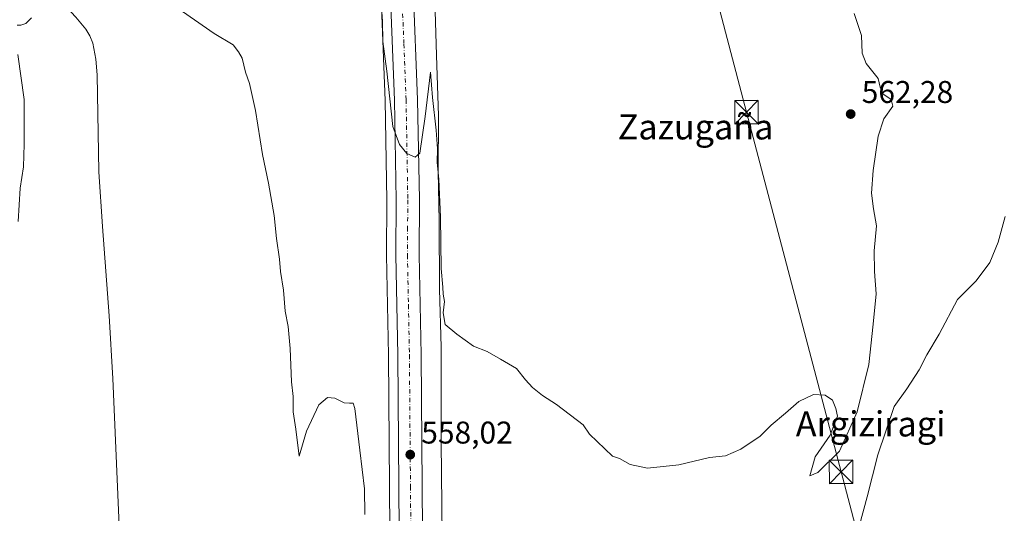
# Model space of a CAD drawing. Units: metres. Extents: x 611008 to 614462, y 4720068 to 4722437.
# Drawn here: x 611464 to 611778, y 4721032 to 4721190 of the extents above; entities that cross this region are included whole.
import ezdxf
from ezdxf.enums import TextEntityAlignment as Align

# ---------------------------------------------------------------- set-up
doc = ezdxf.new("R2010")
doc.units = ezdxf.units.M
doc.header["$MEASUREMENT"] = 0
doc.linetypes.add('DGN Style 4', pattern=[2.6384748266838614, 1.318413404963828, -0.6592067024819142, 0.001648016756204785, -0.6592067024819142])
for name, color, linetype, lineweight in [('Carretera de calzada única Cxs', 7, 'Continuous', 13), ('Carretera de calzada única eje', 7, 'DGN Style 4', 0), ('Corriente natural lineal', 142, 'Continuous', 13), ('Corriente natural lineal oculto', 9, 'DGN Style 4', 13), ('Cultivos herbáceos CxS', 92, 'Continuous', 0), ('Curva de nivel normal', 30, 'Continuous', 0), ('Núcleo urbano CxS', 7, 'Continuous', 0), ('Prado CxS', 92, 'Continuous', 0), ('Punto de cota en terreno', 7, 'Continuous', 0), ('Rótulo de punto de cota en terreno', 7, 'Continuous', 0), ('Tendido', 6, 'Continuous', 0), ('Texto cartográfico', 7, 'Continuous', 0), ('Torre de tendido puntual', 7, 'Continuous', 0)]:
    doc.layers.add(name, color=color, linetype=linetype, lineweight=lineweight)
doc.styles.add('Style-Arial', font='txt')

# ---------------------------------------------------------------- blocks, each defined once
blk = doc.blocks.new('*U21')
at = {"layer": 'Núcleo urbano CxS', "color": 7, "linetype": 'Continuous', "lineweight": 0}
for points in [[(611596.1586999996, 4721195.824300001, 561.4756999999954), (611596.6416999997, 4721178.2895, 560.8390000000073), (611597.3035000004, 4721159.022700001, 560.0228999999963), (611597.3074000003, 4721158.7481, 559.9967000000033), (611597.3076, 4721158.734400001, 559.9953999999998), (611597.3076, 4721158.720699999, 559.9940999999963), (611597.3075000001, 4721158.6929, 559.991399999999), (611597.1875, 4721141.264699999, 559.8377000000038), (611597.5261000004, 4721125.490900001, 559.4057999999932), (611597.5274999999, 4721125.3377, 559.3999999999943), (611597.5771000005, 4721103.796499999, 559.6840999999986), (611598.0943, 4721085.280900001, 558.6040000000066), (611598.0975000003, 4721085.081300001, 558.6013999999996), (611598.1869000001, 4721054.857899999, 557.9352000000072), (611598.6058999998, 4721015.078299999, 556.9437999999936)], [(611583.7499000002, 4720728.7499, 545.2262999999948), (611583.2301000003, 4720814.5855, 547.2793999999994), (611583.2801000001, 4720848.154100001, 549.4625999999989), (611582.7802999998, 4720888.9735, 551.0837999999932), (611582.7801000001, 4720889.0229, 551.0865999999951), (611582.8899999997, 4720902.0097, 551.925700000007), (611582.8004000002, 4720912.259099999, 552.5252999999939), (611582.7703, 4720914.769099999, 552.7312999999995), (611582.3004999999, 4720967.838500001, 554.8983000000007), (611581.8914000001, 4720983.8333, 555.6236999999965), (611581.8901000004, 4720983.922300001, 555.6272000000026), (611582.0099, 4720998.9397, 556.118100000007), (611581.3205000004, 4721082.699100001, 557.3099999999977), (611580.7106999997, 4721114.613100001, 558.0629999999946), (611580.7101999996, 4721114.678099999, 558.0633999999991), (611580.7999, 4721132.1523, 558.4122000000061), (611580.2613000004, 4721163.925100001, 558.8938000000053), (611578.8561000006, 4721199.277100001, 559.5831999999937)]]:
    blk.add_polyline3d(points, dxfattribs=at)
blk = doc.blocks.new('*U22')
at = {"layer": 'Cultivos herbáceos CxS', "color": 92, "linetype": 'Continuous', "lineweight": 0}
blk.add_polyline3d([(611578.8561000006, 4721199.277100001, 559.5831999999937), (611580.2613000004, 4721163.925100001, 558.8938000000053), (611580.7999, 4721132.1523, 558.4122000000061), (611580.7101999996, 4721114.678099999, 558.0633999999991), (611580.7106999997, 4721114.613100001, 558.0629999999946), (611581.3205000004, 4721082.699100001, 557.3099999999977), (611582.0099, 4720998.9397, 556.118100000007), (611581.8901000004, 4720983.922300001, 555.6272000000026), (611581.8914000001, 4720983.8333, 555.6236999999965), (611582.3004999999, 4720967.838500001, 554.8983000000007), (611582.7703, 4720914.769099999, 552.7312999999995), (611582.8004000002, 4720912.259099999, 552.5252999999939), (611582.8899999997, 4720902.0097, 551.925700000007), (611582.7801000001, 4720889.0229, 551.0865999999951), (611582.7802999998, 4720888.9735, 551.0837999999932), (611583.2801000001, 4720848.154100001, 549.4625999999989), (611583.2301000003, 4720814.5855, 547.2793999999994), (611583.7499000002, 4720728.7499, 545.2262999999948)], dxfattribs=at)
blk = doc.blocks.new('5PATER')
at = {"layer": 'Prado CxS', "linetype": 'Continuous', "lineweight": 0}
h = blk.add_hatch(color=51, dxfattribs=at)
edge = h.paths.add_edge_path()
edge.add_ellipse((0, 0), major_axis=(-0.1095731443231308, -0.1110710700762829), ratio=0.9994222409660322, start_angle=0, end_angle=360)
blk = doc.blocks.new('5TTEND')
at = {"layer": 'Corriente natural lineal oculto', "color": 7, "linetype": 'Continuous', "lineweight": 0}
for p, q in [((-0.375, 0.3754), (0.375, -0.3746)), ((0.3720000000000001, 0.3784000000000001), (-0.3720000000000001, -0.3776))]:
    blk.add_line(p, q, dxfattribs=at)
at = {"layer": 'Corriente natural lineal oculto', "color": 7, "linetype": 'Continuous', "lineweight": 0, "flags": 128}
blk.add_lwpolyline([(-0.375, -0.3746), (0.375, -0.3746), (0.375, 0.3754), (-0.375, 0.3754), (-0.3720000000000001, -0.3776)], dxfattribs=at)

msp = doc.modelspace()

# ---------------------------------------------------------------- linework, layer by layer
at = {"layer": 'Carretera de calzada única Cxs', "color": 7, "linetype": 'Continuous', "lineweight": 13}
for points in [[(611577.0652999999, 4721278.5449, 562.9453000000067), (611582.4801000003, 4721252.220100001, 562.1824000000051), (611584.9600999998, 4721237.210100001, 561.9986000000063), (611586.8000999996, 4721223.600099999, 561.5948000000062), (611589.2100999998, 4721200.0101, 561.1882000000041), (611590.6401000004, 4721164.2301, 561.3715999999986), (611591.1901000004, 4721132.210100001, 559.6067999999941), (611591.0800999999, 4721114.720100001, 559.2410999999993), (611591.7100999998, 4721082.840100001, 558.4833000000071), (611592.3901000004, 4720998.960100001, 556.6971000000049), (611592.2801000001, 4720983.9801, 556.0160999999935), (611592.6700999998, 4720968.0101, 555.4226999999955), (611593.1901000004, 4720912.7501, 552.9560000000056)], [(611585.7767000003, 4720914.796700001, 553.3062000000064), (611585.3000999996, 4720967.890100001, 555.2590000000055), (611584.8901000004, 4720983.9101, 556.1950999999972), (611585.0100999996, 4720998.940099999, 556.9789000000019), (611584.3201000001, 4721082.7401, 558.2486000000063), (611583.7100999998, 4721114.670100001, 558.8456000000006), (611583.8000999996, 4721132.170100001, 559.2483999999968), (611583.2600999996, 4721164.0101, 560.077099999995), (611581.8501000004, 4721199.4901, 560.6146000000008), (611579.4600999998, 4721222.7401, 561.0160000000033), (611576.0333000004, 4721245.9801, 561.8779000000068)], [(611586.7500999998, 4720728.7301, 545.1643999999942), (611586.2301000003, 4720814.590100001, 548.6662000000069), (611586.2801000001, 4720848.170100001, 549.4695000000065), (611585.7801000001, 4720889.0101, 551.9606000000058), (611585.8901000004, 4720902.0101, 554.4048999999941), (611585.8032999998, 4720912.290100001, 553.5114999999934), (611585.7927000001, 4720913.539899999, 553.4060000000027), (611585.7767000003, 4720914.796700001, 553.3062000000064), (611585.3000999996, 4720967.890100001, 555.2590000000055), (611584.8901000004, 4720983.9101, 556.1950999999972), (611585.0100999996, 4720998.940099999, 556.9789000000019), (611584.3201000001, 4721082.7401, 558.2486000000063), (611583.7100999998, 4721114.670100001, 558.8456000000006), (611583.8000999996, 4721132.170100001, 559.2483999999968), (611583.2600999996, 4721164.0101, 560.077099999995), (611581.8501000004, 4721199.4901, 560.6146000000008)], [(611589.2100999998, 4721200.0101, 561.1882000000041), (611590.6401000004, 4721164.2301, 561.3715999999986), (611591.1901000004, 4721132.210100001, 559.6067999999941), (611591.0800999999, 4721114.720100001, 559.2410999999993), (611591.7100999998, 4721082.840100001, 558.4833000000071), (611592.3901000004, 4720998.960100001, 556.6971000000049), (611592.2801000001, 4720983.9801, 556.0160999999935), (611592.6700999998, 4720968.0101, 555.4226999999955), (611593.1901000004, 4720912.7501, 552.9560000000056), (611593.1951000001, 4720911.3101, 552.9042999999947), (611593.1967000002, 4720909.870100001, 552.8536000000023), (611593.1700999998, 4720889.020099999, 551.5310000000027), (611593.6700999998, 4720848.210100001, 549.3957999999984), (611593.6201, 4720814.610099999, 548.0458000000071), (611594.1201, 4720728.6801, 545.3108000000066)]]:
    msp.add_polyline3d(points, dxfattribs=at)
at = {"layer": 'Carretera de calzada única eje', "color": 7, "linetype": 'DGN Style 4', "lineweight": 0}
msp.add_polyline3d([(611579.5235000001, 4721247.4965, 562.0004000000044), (611580.5000999998, 4721241.590100001, 561.8475999999937), (611582.2100999998, 4721229.970100001, 561.5773000000045), (611583.1401000004, 4721223.170100001, 561.4040999999997), (611584.3201000001, 4721211.550100001, 561.139599999995), (611585.5301000001, 4721199.7501, 560.9156999999977), (611586.2500999998, 4721181.850099999, 560.5290999999997), (611586.9600999998, 4721164.110099999, 561.1113000000041), (611587.5000999998, 4721132.1801, 559.5436000000045), (611587.4401000004, 4721123.4301, 559.3392000000022), (611587.3901000004, 4721114.6801, 559.1392000000051), (611587.7100999998, 4721098.7301, 558.8502000000008), (611588.0100999996, 4721082.790100001, 558.5195999999996), (611588.3501000004, 4721040.890100001, 557.7066999999952), (611588.7100999998, 4720998.940099999, 557.2072000000044), (611588.6401000004, 4720991.460100001, 556.351800000004), (611588.5800999999, 4720983.9301, 556.0608000000066), (611588.9801000003, 4720967.940099999, 555.4272999999957), (611589.2301000003, 4720940.3201, 554.2657000000036), (611589.4923, 4720913.304099999, 553.4704000000056)], dxfattribs=at)
at = {"layer": 'Corriente natural lineal', "color": 142, "linetype": 'Continuous', "lineweight": 13}
msp.add_polyline3d([(611465.4890999999, 4721211.436000001, 555.6117999999988), (611467.3601000002, 4721210.4101, 555.4933000000019), (611469.9401000004, 4721204.6601, 555.1828999999998), (611477.4801000003, 4721194.9901, 555.0691999999982), (611481.6901000004, 4721190.390100001, 554.7580000000017), (611484.8201000001, 4721186.620100001, 554.4291999999987), (611486.1300999997, 4721184.4801, 554.3319000000047), (611487.0701000001, 4721182.140100001, 554.1925999999949), (611488.1101000002, 4721177.030099999, 553.9682999999932), (611488.4501, 4721172.0601, 553.8847999999998), (611489.0201000003, 4721141.1601, 553.2455999999949), (611490.1401000004, 4721123.690099999, 553.0359999999928), (611492.2600999996, 4721095.270099999, 552.1505999999936), (611493.4600999998, 4721075.3301, 551.9765999999945), (611495.8000999996, 4721021.020099999, 550.6101000000053), (611500.2901, 4720968.940099999, 550.7118000000046), (611502.1101000002, 4720925.9001, 550.8159000000014), (611504.8000999996, 4720917.8201, 550.6410000000033)], dxfattribs=at)
at = {"layer": 'Cultivos herbáceos CxS', "color": 92, "linetype": 'Continuous', "lineweight": 0}
for points in [[(611578.8561000006, 4721199.277100001, 559.5831999999937), (611580.2613000004, 4721163.925100001, 558.8938000000053), (611580.7999, 4721132.1523, 558.4122000000061), (611580.7101999996, 4721114.678099999, 558.0633999999991), (611580.7106999997, 4721114.613100001, 558.0629999999946), (611581.3205000004, 4721082.699100001, 557.3099999999977), (611582.0099, 4720998.9397, 556.118100000007), (611581.8901000004, 4720983.922300001, 555.6272000000026), (611581.8914000001, 4720983.8333, 555.6236999999965), (611582.3004999999, 4720967.838500001, 554.8983000000007), (611582.7703, 4720914.769099999, 552.7312999999995), (611582.8004000002, 4720912.259099999, 552.5252999999939), (611582.8899999997, 4720902.0097, 551.925700000007), (611582.7801000001, 4720889.0229, 551.0865999999951), (611582.7802999998, 4720888.9735, 551.0837999999932), (611583.2801000001, 4720848.154100001, 549.4625999999989), (611583.2301000003, 4720814.5855, 547.2793999999994), (611583.7499000002, 4720728.7499, 545.2262999999948), (611583.1716999998, 4720698.659499999, 545.1296000000002), (611581.6423000004, 4720666.1481, 543.7350000000006)], [(611598.6058999998, 4721015.078299999, 556.9437999999936), (611598.1869000001, 4721054.857899999, 557.9352000000072), (611598.0975000003, 4721085.081300001, 558.6013999999996), (611598.0943, 4721085.280900001, 558.6040000000066), (611597.5771000005, 4721103.796499999, 559.6840999999986), (611597.5274999999, 4721125.3377, 559.3999999999943), (611597.5261000004, 4721125.490900001, 559.4057999999932), (611597.1875, 4721141.264699999, 559.8377000000038), (611597.3075000001, 4721158.6929, 559.991399999999), (611597.3076, 4721158.720699999, 559.9940999999963), (611597.3076, 4721158.734400001, 559.9953999999998), (611597.3074000003, 4721158.7481, 559.9967000000033), (611597.3035000004, 4721159.022700001, 560.0228999999963), (611596.6416999997, 4721178.2895, 560.8390000000073), (611596.1586999996, 4721195.824300001, 561.4756999999954)], [(611596.1586999996, 4721195.824300001, 561.4756999999954), (611596.6416999997, 4721178.2895, 560.8390000000073), (611597.3035000004, 4721159.022700001, 560.0228999999963), (611597.3074000003, 4721158.7481, 559.9967000000033), (611597.3076, 4721158.734400001, 559.9953999999998), (611597.3076, 4721158.720699999, 559.9940999999963), (611597.3075000001, 4721158.6929, 559.991399999999), (611597.1875, 4721141.264699999, 559.8377000000038), (611597.5261000004, 4721125.490900001, 559.4057999999932), (611597.5274999999, 4721125.3377, 559.3999999999943), (611597.5771000005, 4721103.796499999, 559.6840999999986), (611598.0943, 4721085.280900001, 558.6040000000066), (611598.0975000003, 4721085.081300001, 558.6013999999996), (611598.1869000001, 4721054.857899999, 557.9352000000072), (611598.6058999998, 4721015.078299999, 556.9437999999936)]]:
    msp.add_polyline3d(points, dxfattribs=at)
at = {"layer": 'Curva de nivel normal', "color": 30, "linetype": 'Continuous', "lineweight": 0, "flags": 128}
for points, elevation in [([(611578.75, 4721197.860099999), (611579.4000000004, 4721189.190099999), (611579.54, 4721182.6601), (611580.8300000001, 4721173.220100001), (611582.75, 4721155.610099999), (611584.8099999996, 4721149.870100001), (611587.2199999997, 4721147.020099999), (611589.7999999998, 4721145.840100001), (611591.3200000003, 4721147.100099999), (611593.0800000001, 4721158.7301), (611594.7199999997, 4721172.9101), (611595.4100000003, 4721164.870100001), (611596.54, 4721154.460100001), (611596.9400000004, 4721148.450099999), (611596.8300000001, 4721144.100099999), (611597.3799999999, 4721138.850099999), (611597.8899999997, 4721126.7401), (611598.1100000005, 4721110.340100001), (611598.6699999999, 4721104.390100001), (611598.7999999998, 4721102.120100001), (611599.1799999997, 4721099.850099999), (611598.7699999996, 4721096.210100001), (611599.3899999997, 4721092.4901), (611603.0800000001, 4721089.460100001), (611608.4199999999, 4721085.640100001), (611612.75, 4721083.880100001), (611617.0800000001, 4721081.4801), (611622.1399999997, 4721078.4801), (611625, 4721074.880100001), (611627.25, 4721072.380100001), (611630.4299999997, 4721069.890100001), (611634.8799999999, 4721067.0001), (611643.3499999996, 4721060.4801), (611645.4400000004, 4721057.5601), (611652.7999999998, 4721050.590100001), (611655, 4721049.800100001), (611658.4199999999, 4721047.880100001), (611663.8799999999, 4721046.6801), (611673.9400000004, 4721047.8201), (611683.6200000001, 4721050.090100001), (611688.8099999996, 4721050.620100001), (611693.6799999997, 4721052.7301), (611699.8099999996, 4721056.940099999), (611703.2999999998, 4721060.390100001), (611707.8499999996, 4721064.210100001), (611712.0999999996, 4721067.940099999), (611716.8600000005, 4721070.140100001), (611720.5499999998, 4721070.020099999), (611722.9199999999, 4721068.390100001), (611723.9900000002, 4721065.7601), (611724.4299999997, 4721063.2401), (611722.1100000005, 4721057.210100001), (611717.3399999999, 4721050.3101), (611715.6100000005, 4721044.3101), (611718.1799999997, 4721045.290100001), (611725.1200000001, 4721052.130100001), (611730.7400000002, 4721064.690099999), (611734.4299999997, 4721079.700099999), (611735.8200000003, 4721092.5801), (611736.7699999996, 4721102.2401), (611736.2300000006, 4721109.370100001), (611736.2000000002, 4721116.0101), (611736.8499999996, 4721123.9901), (611735.9699999997, 4721129.360099999), (611735.3600000005, 4721134.390100001), (611735.8200000003, 4721141.540100001), (611737.4800000006, 4721152.4901), (611739.2800000003, 4721158.050100001), (611742.1600000003, 4721162.040100001), (611741.5599999996, 4721164.220100001), (611738.9500000002, 4721166.040100001), (611738.0199999996, 4721168.170100001), (611737.3799999999, 4721170.9001), (611733.6500000004, 4721175.640100001), (611732.29, 4721178.920100001), (611732.1500000004, 4721184.630100001), (611729.7999999998, 4721191.5601)], 560.0000000000001), ([(611513.2800000003, 4721193.9301), (611525.7999999998, 4721185.200099999), (611531.8600000005, 4721181.640100001), (611533.5599999996, 4721179.350099999), (611534.7199999997, 4721177.340100001), (611535.7599999999, 4721172.890100001), (611536.9900000002, 4721169.280099999), (611538.9400000004, 4721160.7301), (611541.2199999997, 4721146.6801), (611543.1399999997, 4721137.520099999), (611544.9100000003, 4721127.2601), (611545.6799999997, 4721119.9001), (611546.6299999999, 4721113.300100001), (611546.9299999997, 4721109.390100001), (611547.9299999997, 4721103.460100001), (611548.4500000002, 4721096.780099999), (611549.3200000003, 4721091.880100001), (611549.9800000006, 4721084.880100001), (611550.4699999997, 4721074.210100001), (611550.9400000004, 4721069.530099999), (611550.9400000004, 4721064.6601), (611551.7699999996, 4721059.1501), (611552.9199999999, 4721050.5801), (611555.2199999997, 4721058.4801), (611559.1799999997, 4721066.920100001), (611561.9400000004, 4721069.2601), (611564.2699999996, 4721069.0601), (611567.2000000002, 4721067.4901), (611568.9000000004, 4721067.460100001), (611570.0599999996, 4721067.4001), (611570.6500000004, 4721065.720100001), (611572.2300000006, 4721052.470100001), (611573.6600000003, 4721040.120100001), (611573.7800000003, 4721031.9101)], 555), ([(611462.9400000004, 4721187.850099999), (611464.1900000004, 4721187.840100001), (611465.7400000002, 4721188.440099999), (611467.5300000003, 4721190.200099999)], 555), ([(611463.2599999999, 4721125.370100001), (611463.9400000004, 4721135.940099999), (611465.04, 4721142.790100001), (611465.1900000004, 4721149.9801), (611465.2599999999, 4721164.210100001), (611463.1799999997, 4721178.540100001)], 555), ([(611731.4699999997, 4721028.540100001), (611733.9500000002, 4721037.540100001), (611737.29, 4721050.9901), (611742.4900000002, 4721066.3301), (611746.5599999996, 4721071.9901), (611750.5300000003, 4721078.040100001), (611752.9900000002, 4721082.840100001), (611756.8600000005, 4721089.390100001), (611762.7400000002, 4721100.420100001), (611768.7199999997, 4721106.380100001), (611773, 4721112.210100001), (611775.7199999997, 4721118.710100001), (611777.9199999999, 4721126.880100001)], 555)]:
    msp.add_lwpolyline(points, dxfattribs=dict(at, elevation=elevation))
at = {"layer": 'Núcleo urbano CxS', "color": 7, "linetype": 'Continuous', "lineweight": 0}
for points in [[(611578.8561000006, 4721199.277100001, 559.5831999999937), (611580.2613000004, 4721163.925100001, 558.8938000000053), (611580.7999, 4721132.1523, 558.4122000000061), (611580.7101999996, 4721114.678099999, 558.0633999999991), (611580.7106999997, 4721114.613100001, 558.0629999999946), (611581.3205000004, 4721082.699100001, 557.3099999999977), (611582.0099, 4720998.9397, 556.118100000007), (611581.8901000004, 4720983.922300001, 555.6272000000026), (611581.8914000001, 4720983.8333, 555.6236999999965), (611582.3004999999, 4720967.838500001, 554.8983000000007), (611582.7703, 4720914.769099999, 552.7312999999995), (611582.8004000002, 4720912.259099999, 552.5252999999939), (611582.8899999997, 4720902.0097, 551.925700000007), (611582.7801000001, 4720889.0229, 551.0865999999951), (611582.7802999998, 4720888.9735, 551.0837999999932), (611583.2801000001, 4720848.154100001, 549.4625999999989), (611583.2301000003, 4720814.5855, 547.2793999999994), (611583.7499000002, 4720728.7499, 545.2262999999948), (611583.1716999998, 4720698.659499999, 545.1296000000002), (611581.6423000004, 4720666.1481, 543.7350000000006)], [(611596.1586999996, 4721195.824300001, 561.4756999999954), (611596.6416999997, 4721178.2895, 560.8390000000073), (611597.3035000004, 4721159.022700001, 560.0228999999963), (611597.3074000003, 4721158.7481, 559.9967000000033), (611597.3076, 4721158.734400001, 559.9953999999998), (611597.3076, 4721158.720699999, 559.9940999999963), (611597.3075000001, 4721158.6929, 559.991399999999), (611597.1875, 4721141.264699999, 559.8377000000038), (611597.5261000004, 4721125.490900001, 559.4057999999932), (611597.5274999999, 4721125.3377, 559.3999999999943), (611597.5771000005, 4721103.796499999, 559.6840999999986), (611598.0943, 4721085.280900001, 558.6040000000066), (611598.0975000003, 4721085.081300001, 558.6013999999996), (611598.1869000001, 4721054.857899999, 557.9352000000072), (611598.6058999998, 4721015.078299999, 556.9437999999936)]]:
    msp.add_polyline3d(points, dxfattribs=at)
at = {"layer": 'Tendido', "color": 6, "linetype": 'Continuous', "lineweight": 0}
msp.add_polyline3d([(612013.9963999996, 4720083.502499999, 539.9098999999987), (611983.4244999997, 4720182.892999999, 545.8181000000042), (611918.4956999999, 4720393.872199999, 544.7226999999984), (611871.6643000003, 4720545.955, 550.1892999999982), (611835.3104999998, 4720662.477700001, 555.2525000000023), (611772.9216, 4720865.519400001, 552.1631000000052), (611725.6140000002, 4721045.542199999, 560.010500000004), (611695.4515000005, 4721160.1599, 563.8644000000058), (611664.6539000003, 4721277.635199999, 567.5813999999956), (611620.5213000001, 4721462.579299999, 573.5265000000073), (611577.1825000001, 4721645.935900001, 576.2287000000069), (611533.6848999998, 4721831.8325, 580.5896000000066), (611489.0495999996, 4722020.216200001, 583.4253000000026), (611444.4671999998, 4722207.9385, 586.5243999999948), (611402.2556999996, 4722387.462900001, 589.1720999999961)], dxfattribs=at)

# ---------------------------------------------------------------- block references
at = {"layer": 'Cultivos herbáceos CxS', "color": 92, "linetype": 'Continuous', "lineweight": 0}
msp.add_blockref('*U22', (0, 0), dxfattribs=at)
at = {"layer": 'Núcleo urbano CxS', "color": 7, "linetype": 'Continuous', "lineweight": 0}
msp.add_blockref('*U21', (0, 0), dxfattribs=at)
at = {"layer": 'Punto de cota en terreno', "color": 7, "linetype": 'Continuous', "lineweight": 0, "xscale": 10, "yscale": 10, "zscale": 10}
for p in [(611728.6699999999, 4721159.560000001, 562.279999999999), (611588.2800000003, 4721051.029999999, 558.0200000000041)]:
    msp.add_blockref('5PATER', p, dxfattribs=at)
at = {"layer": 'Torre de tendido puntual', "color": 7, "linetype": 'Continuous', "lineweight": 0, "xscale": 10, "yscale": 10, "zscale": 10}
for p in [(611695.4515000005, 4721160.1599, 563.8644000000058), (611725.6140000002, 4721045.542199999, 560.010500000004)]:
    msp.add_blockref('5TTEND', p, dxfattribs=at)

# ---------------------------------------------------------------- texts
at = {"layer": 'Rótulo de punto de cota en terreno', "color": 7, "linetype": 'Continuous', "lineweight": 0, "style": 'Style-Arial'}
for s, p in [('562,28', (611732.1978000002, 4721163.0878)), ('558,02', (611591.8077999996, 4721054.557800001))]:
    msp.add_text(s, height=7.000000000000002, dxfattribs=at).set_placement(p)
at = {"layer": 'Texto cartográfico', "color": 7, "linetype": 'Continuous', "lineweight": 0, "style": 'Style-Arial'}
for s, p in [('Zazugaña', (611679.2348097563, 4721155.470150001)), ('Argiziragi', (611735.0347853663, 4721060.82015))]:
    msp.add_text(s, height=8, dxfattribs=at).set_placement(p, align=Align.MIDDLE_CENTER)

doc.saveas('drawing.dxf')
